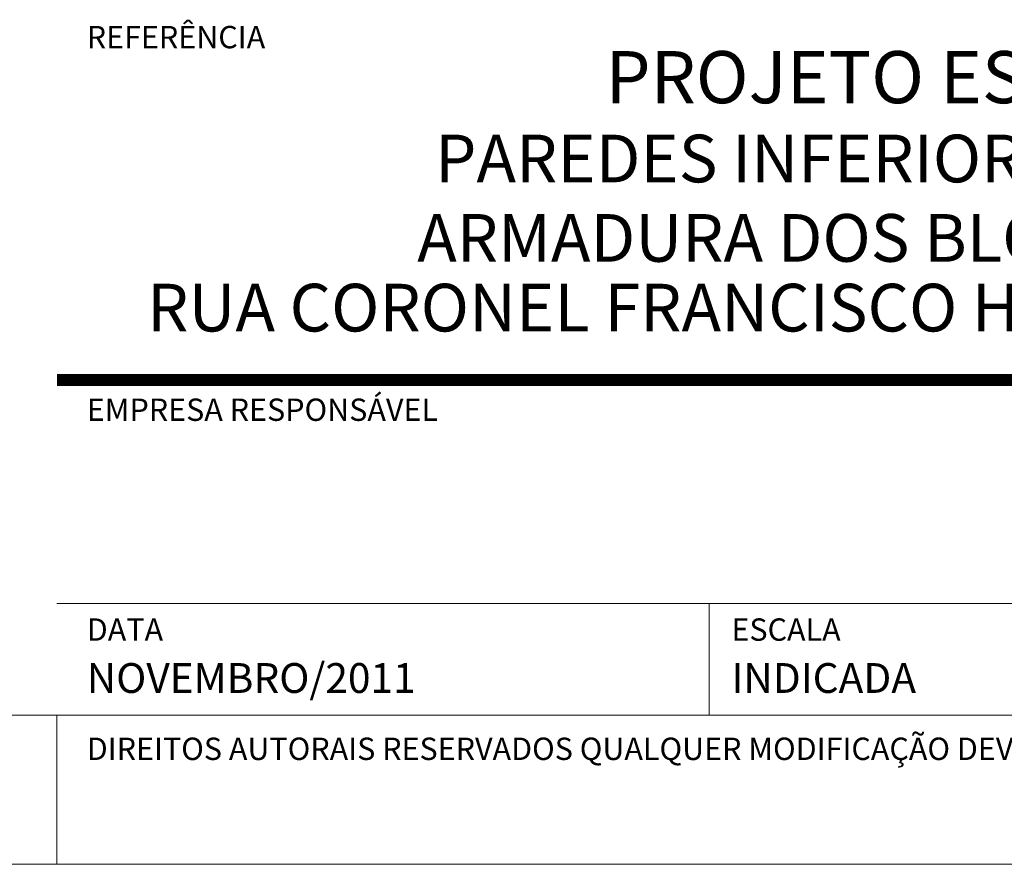
# Model space of a CAD drawing. Extents: x -7217 to 2997, y -7658 to 2192.
# Drawn here: x -2209 to -1879, y -7658 to -7374 of the extents above; entities that cross this region are included whole.
import ezdxf

# ---------------------------------------------------------------- set-up
doc = ezdxf.new("R2010")
doc.units = 0
doc.header["$LTSCALE"] = 18
doc.header["$MEASUREMENT"] = 0
doc.layers.add('FORMATO', color=1, linetype='Continuous', lineweight=15)
doc.styles.add('CAR-SASB', font='ARIAL.TTF', dxfattribs={"height": 3.8})
doc.styles.add('ROMANS', font='romans.shx')

msp = doc.modelspace()

# ---------------------------------------------------------------- linework, layer by layer
at = {"layer": 'FORMATO', "color": 2, "ltscale": 4}
for p, q in [((-2196.56, -7570.26), (-1321.56, -7570.26)), ((-1977.81, -7607.76), (-1977.81, -7570.26))]:
    msp.add_line(p, q, dxfattribs=at)
at = {"layer": 'FORMATO', "color": 6}
msp.add_line((-1321.56, -7607.76), (-7091.56, -7607.76), dxfattribs=at)
at = {"layer": 'FORMATO'}
for p, q in [((-2196.56, -7607.76), (-2196.56, -7657.76)), ((-1271.56, -7657.76), (-7216.56, -7657.76))]:
    msp.add_line(p, q, dxfattribs=at)
at = {"layer": 'FORMATO', "color": 2, "ltscale": 4, "const_width": 4}
msp.add_lwpolyline([(-2196.56, -7495.26), (-1321.56, -7495.26)], dxfattribs=at)

# ---------------------------------------------------------------- texts
at = {"layer": 'FORMATO', "color": 2, "ltscale": 4}
for s, height, style, p in [('REFERÊNCIA', 7.5, 'ROMANS', (-2186.56, -7384.01)), ('EMPRESA RESPONSÁVEL', 7.5, 'ROMANS', (-2186.56, -7509.01)), ('DATA', 7.5, 'ROMANS', (-2186.56, -7582.76)), ('ESCALA', 7.5, 'ROMANS', (-1970.31, -7582.76)), ('NOVEMBRO/2011', 10, 'CAR-SASB', (-2186.56, -7600.26)), ('INDICADA', 10, 'CAR-SASB', (-1970.31, -7600.26)), ('DIREITOS AUTORAIS RESERVADOS QUALQUER MODIFICAÇÃO DEVERÁ TER AUTORIZAÇÃO DO IPPUC', 7.5, 'ROMANS', (-2186.56, -7622.76))]:
    msp.add_text(s, height=height, dxfattribs=dict(at, style=style)).set_placement(p)
at = {"layer": 'FORMATO', "color": 3, "ltscale": 4, "style": 'CAR-SASB'}
for s, height, p in [('PROJETO ESTRUTURAL', 17.5, (-2012.54, -7402.45)), ('PAREDES INFERIORES DE FACHADA', 16, (-2069.67, -7428.99)), ('ARMADURA DOS BLOCOS E ESTACAS', 16, (-2075.71, -7455.62)), ('RUA CORONEL FRANCISCO HERÁCLITO DOS SANTOS', 16, (-2166.28, -7479.01))]:
    msp.add_text(s, height=height, dxfattribs=at).set_placement(p)

doc.saveas('drawing.dxf')
